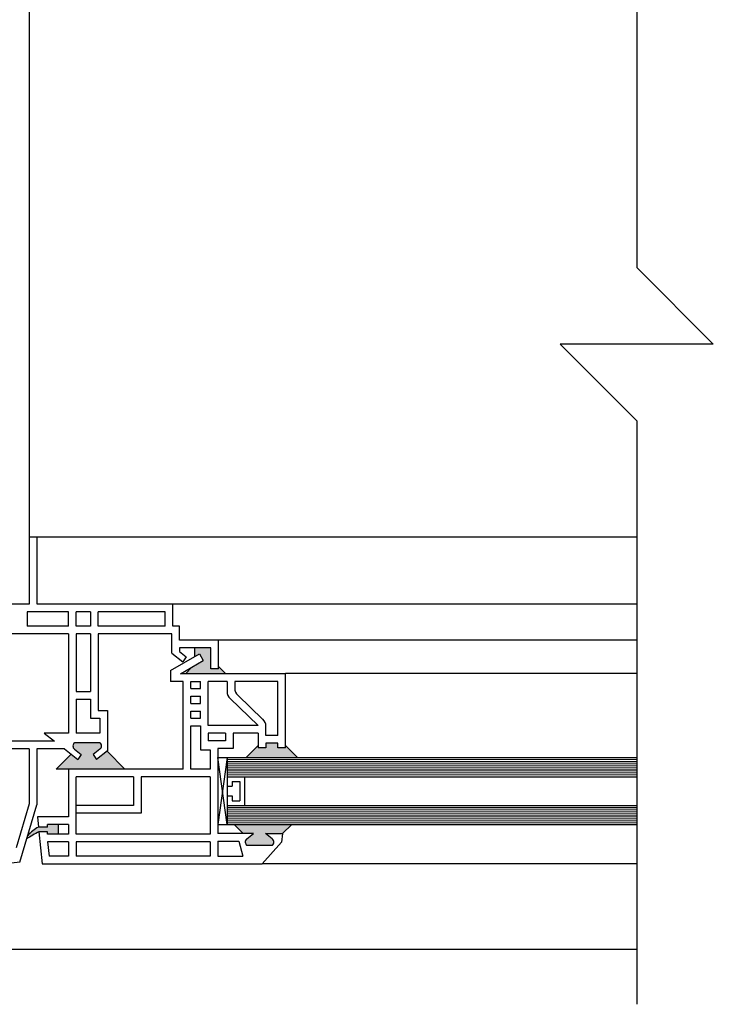
# Model space of a CAD drawing. Units: inches. Extents: x 111.4 to 148.1, y 10 to 29.7.
# Drawn here: x 139.1 to 148.1, y 10 to 22.9 of the extents above; entities that cross this region are included whole.
import ezdxf

# ---------------------------------------------------------------- set-up
doc = ezdxf.new("R2010")
doc.units = ezdxf.units.IN
doc.header["$LTSCALE"] = 0.5
doc.header["$MEASUREMENT"] = 0
doc.layers.add('HATCH', color=4, linetype='Continuous', lineweight=9)
doc.layers.add('LINE9', color=9, linetype='Continuous')

msp = doc.modelspace()

# ---------------------------------------------------------------- hatches: boundary and pattern name
at = {"layer": 'LINE9', "true_color": 0x000000}
h = msp.add_hatch(color=18, dxfattribs=at)
h.paths.add_polyline_path([(142.374, 12.112, 0.504324), (142.376, 12.196), (142.288, 12.265), (142.511, 12.265), (142.629, 12.383), (141.879, 12.383), (141.996, 12.265), (142.131, 12.265), (142.043, 12.196, 0.499917), (142.045, 12.112)])
h.paths.add_polyline_path([(142.703, 13.258), (142.548, 13.413), (142.548, 13.383), (142.448, 13.383), (142.448, 13.445), (142.292, 13.445), (142.292, 13.383), (142.192, 13.383), (142.192, 13.413), (142.037, 13.258)])
h.paths.add_polyline_path([(141.769, 14.351), (141.673, 14.447), (141.673, 14.414), (141.573, 14.414), (141.573, 14.476), (141.573, 14.689), (141.364, 14.689), (141.364, 14.575), (141.424, 14.609), (141.474, 14.523), (141.327, 14.437), (141.241, 14.351)])
h.paths.add_polyline_path([(140.452, 13.108), (140.22, 13.34), (140.082, 13.233), (140.038, 13.298), (140.127, 13.368, 0.499917), (140.125, 13.451), (139.795, 13.451, 0.504324), (139.794, 13.367), (139.882, 13.298), (139.838, 13.233), (139.75, 13.301), (139.556, 13.108), (139.714, 13.108)])
h.paths.add_polyline_path([(139.579, 12.258), (139.579, 12.383), (139.444, 12.383), (139.444, 12.351), (139.323, 12.351, 0.077767), (139.184, 12.243), (139.17, 12.196, -0.031355), (139.33, 12.289), (139.444, 12.289), (139.444, 12.258)])

# ---------------------------------------------------------------- linework, layer by layer
at = {"layer": 'HATCH', "color": 18, "true_color": 0x000000}
for p, q in [((141.789, 13.233), (147.132, 13.233)), ((141.789, 13.208), (147.132, 13.208)), ((141.789, 13.183), (147.132, 13.183)), ((141.789, 13.158), (147.132, 13.158)), ((141.789, 13.133), (147.132, 13.133)), ((141.789, 13.108), (147.132, 13.108)), ((141.789, 13.083), (147.132, 13.083)), ((141.789, 13.058), (147.132, 13.058)), ((141.789, 13.033), (147.132, 13.033)), ((141.789, 12.608), (147.132, 12.608)), ((141.789, 12.583), (147.132, 12.583)), ((141.789, 12.558), (147.132, 12.558)), ((141.789, 12.533), (147.132, 12.533)), ((141.789, 12.508), (147.132, 12.508)), ((141.789, 12.483), (147.132, 12.483)), ((141.789, 12.458), (147.132, 12.458)), ((141.789, 12.433), (147.132, 12.433)), ((141.789, 12.408), (147.132, 12.408))]:
    msp.add_line(p, q, dxfattribs=at)
at = {"layer": 'LINE9', "color": 18, "true_color": 0x000000}
for p, q in [((147.132, 29.709), (147.132, 19.649)), ((139.202, 27.758), (139.202, 15.258)), ((148.132, 18.649), (147.132, 19.649)), ((148.132, 18.649), (146.132, 18.649)), ((146.132, 18.649), (147.132, 17.649)), ((147.132, 17.649), (147.132, 10.039)), ((139.302, 16.133), (139.202, 16.133)), ((139.302, 16.133), (139.302, 15.258)), ((147.132, 16.133), (139.302, 16.133)), ((139.202, 15.258), (138.702, 15.258)), ((139.714, 15.158), (139.177, 15.158)), ((139.177, 15.158), (139.177, 14.97)), ((147.132, 15.258), (139.306, 15.258)), ((139.714, 14.97), (139.714, 15.158)), ((139.814, 14.97), (139.814, 15.158)), ((140.001, 15.158), (139.814, 15.158)), ((140.001, 15.158), (140.001, 14.97)), ((140.977, 15.158), (140.101, 15.158)), ((140.101, 14.97), (140.101, 15.158)), ((140.977, 14.97), (140.977, 15.158)), ((141.077, 14.97), (141.077, 15.258)), ((139.714, 14.97), (139.177, 14.97)), ((140.001, 14.97), (139.814, 14.97)), ((140.977, 14.97), (140.101, 14.97)), ((141.165, 14.97), (141.077, 14.97)), ((141.165, 14.789), (141.165, 14.97)), ((139.714, 14.87), (138.702, 14.87)), ((139.714, 14.87), (139.714, 13.576)), ((140.001, 14.87), (139.814, 14.87)), ((139.814, 14.87), (139.814, 14.12)), ((140.001, 14.87), (140.001, 14.12)), ((141.065, 14.87), (140.101, 14.87)), ((140.101, 14.87), (140.101, 13.87)), ((141.065, 14.62), (141.065, 14.87)), ((147.132, 14.789), (141.165, 14.789)), ((141.673, 14.414), (141.673, 14.789)), ((141.573, 14.689), (141.165, 14.689)), ((141.165, 14.689), (141.165, 14.642)), ((141.165, 14.642), (141.253, 14.573)), ((141.364, 14.575), (141.364, 14.689)), ((141.573, 14.414), (141.573, 14.689)), ((141.048, 14.391), (141.424, 14.609)), ((141.065, 14.62), (141.209, 14.508)), ((141.179, 14.351), (141.474, 14.523)), ((141.253, 14.573), (141.209, 14.508)), ((141.424, 14.609), (141.474, 14.523)), ((141.048, 14.391), (141.048, 14.251)), ((141.327, 14.437), (141.241, 14.351)), ((141.673, 14.414), (141.573, 14.414)), ((141.673, 14.447), (141.769, 14.351)), ((142.548, 14.351), (141.179, 14.351)), ((147.132, 14.352), (142.548, 14.352)), ((142.548, 13.383), (142.548, 14.351)), ((141.214, 14.251), (141.048, 14.251)), ((141.214, 13.108), (141.214, 14.251)), ((141.314, 14.158), (141.314, 14.251)), ((141.314, 14.251), (141.439, 14.251)), ((141.314, 14.158), (141.439, 14.158)), ((141.439, 14.158), (141.439, 14.251)), ((141.539, 13.676), (141.539, 14.251)), ((141.786, 14.251), (141.539, 14.251)), ((141.786, 14.251), (141.786, 14.117)), ((142.448, 14.251), (141.886, 14.251)), ((141.886, 14.251), (141.886, 14.16)), ((142.448, 13.545), (142.448, 14.251)), ((139.814, 14.12), (140.001, 14.12)), ((139.814, 14.02), (139.814, 13.576)), ((139.814, 14.02), (140.001, 14.02)), ((140.001, 14.02), (140.001, 13.77)), ((141.314, 13.964), (141.314, 14.058)), ((141.314, 14.058), (141.439, 14.058)), ((141.439, 13.964), (141.439, 14.058)), ((141.824, 14.027), (142.192, 13.676)), ((141.924, 14.07), (142.253, 13.756)), ((140.101, 13.87), (140.226, 13.87)), ((140.226, 13.87), (140.226, 13.345)), ((141.314, 13.964), (141.439, 13.964)), ((140.001, 13.77), (140.126, 13.77)), ((140.126, 13.77), (140.126, 13.576)), ((141.314, 13.77), (141.314, 13.864)), ((141.314, 13.864), (141.439, 13.864)), ((141.314, 13.77), (141.439, 13.77)), ((141.439, 13.77), (141.439, 13.864)), ((141.314, 13.108), (141.314, 13.67)), ((141.314, 13.67), (141.439, 13.67)), ((141.439, 13.67), (141.439, 13.358)), ((142.192, 13.676), (141.539, 13.676)), ((142.292, 13.545), (142.292, 13.666)), ((139.714, 13.576), (139.398, 13.576)), ((139.398, 13.576), (139.534, 13.47)), ((140.126, 13.576), (139.814, 13.576)), ((141.539, 13.576), (141.539, 13.476)), ((141.764, 13.576), (141.539, 13.576)), ((141.764, 13.576), (141.764, 13.476)), ((141.864, 13.576), (141.864, 13.376)), ((142.192, 13.576), (141.864, 13.576)), ((142.192, 13.576), (142.192, 13.383)), ((142.448, 13.545), (142.292, 13.545)), ((139.534, 13.47), (138.702, 13.47)), ((139.202, 13.37), (138.702, 13.37)), ((139.202, 13.37), (139.202, 12.656)), ((139.662, 13.37), (139.302, 13.37)), ((139.302, 13.37), (139.302, 12.642)), ((139.662, 13.37), (139.838, 13.233)), ((139.794, 13.367), (139.882, 13.298)), ((140.125, 13.451), (139.795, 13.451)), ((140.126, 13.367), (140.038, 13.298)), ((141.439, 13.358), (141.564, 13.358)), ((141.764, 13.476), (141.539, 13.476)), ((141.564, 13.358), (141.564, 13.108)), ((141.664, 13.376), (141.664, 12.265)), ((141.864, 13.376), (141.664, 13.376)), ((142.192, 13.413), (142.037, 13.258)), ((142.292, 13.383), (142.192, 13.383)), ((142.448, 13.445), (142.292, 13.445)), ((142.292, 13.445), (142.292, 13.383)), ((142.448, 13.383), (142.448, 13.445)), ((142.548, 13.383), (142.448, 13.383)), ((142.548, 13.413), (142.703, 13.258)), ((139.75, 13.301), (139.556, 13.108)), ((139.882, 13.298), (139.838, 13.233)), ((140.038, 13.298), (140.082, 13.233)), ((140.226, 13.345), (140.082, 13.233)), ((140.22, 13.34), (140.452, 13.108)), ((141.664, 13.258), (147.132, 13.258)), ((141.789, 13.258), (141.664, 12.383)), ((141.789, 12.383), (141.664, 13.258)), ((141.789, 13.258), (141.789, 12.383)), ((141.214, 13.108), (139.556, 13.108)), ((139.714, 13.108), (139.714, 12.483)), ((141.564, 13.108), (141.314, 13.108)), ((140.564, 13.008), (139.814, 13.008)), ((139.814, 12.258), (139.814, 13.008)), ((140.564, 13.008), (140.564, 12.633)), ((141.564, 13.008), (140.664, 13.008)), ((140.664, 13.008), (140.664, 12.533)), ((141.564, 13.008), (141.564, 12.258)), ((141.789, 13.008), (147.132, 13.008)), ((142.014, 13.008), (142.014, 12.633)), ((141.789, 12.883), (141.851, 12.883)), ((141.851, 12.945), (141.951, 12.945)), ((141.851, 12.945), (141.851, 12.883)), ((141.951, 12.945), (141.951, 12.695)), ((141.789, 12.758), (141.851, 12.758)), ((141.851, 12.758), (141.851, 12.695)), ((139.202, 12.656), (139.031, 12.08)), ((139.08, 11.895), (139.302, 12.642)), ((140.564, 12.633), (139.814, 12.633)), ((141.789, 12.633), (147.132, 12.633)), ((141.851, 12.695), (141.951, 12.695)), ((139.31, 12.483), (139.323, 12.351)), ((139.714, 12.483), (139.31, 12.483)), ((140.664, 12.533), (139.814, 12.533)), ((139.444, 12.351), (139.323, 12.351)), ((139.714, 12.383), (139.444, 12.383)), ((139.444, 12.351), (139.444, 12.383)), ((139.579, 12.383), (139.579, 12.258)), ((139.714, 12.383), (139.714, 12.258)), ((141.664, 12.383), (147.132, 12.383)), ((141.996, 12.265), (141.879, 12.383)), ((142.511, 12.265), (142.629, 12.383)), ((139.33, 12.289), (139.374, 11.87)), ((139.444, 12.289), (139.33, 12.289)), ((139.444, 12.258), (139.444, 12.289)), ((139.714, 12.258), (139.444, 12.258)), ((141.564, 12.258), (139.814, 12.258)), ((142.131, 12.265), (141.664, 12.265)), ((142.043, 12.196), (142.131, 12.265)), ((142.376, 12.196), (142.288, 12.265)), ((142.288, 12.265), (142.511, 12.265)), ((142.511, 12.265), (142.496, 12.153)), ((139.714, 12.158), (139.444, 12.158)), ((139.444, 12.158), (139.464, 11.97)), ((139.714, 12.158), (139.714, 11.97)), ((141.564, 12.158), (139.814, 12.158)), ((139.814, 12.158), (139.814, 11.97)), ((141.564, 12.158), (141.564, 11.97)), ((141.664, 12.165), (141.938, 12.165)), ((141.664, 12.165), (141.664, 11.97)), ((141.938, 12.165), (141.991, 11.97)), ((142.374, 12.112), (142.045, 12.112)), ((142.496, 12.153), (142.245, 11.87)), ((139.714, 11.97), (139.464, 11.97)), ((141.564, 11.97), (139.814, 11.97)), ((141.664, 11.97), (141.991, 11.97)), ((139.08, 11.895), (138.97, 11.881)), ((139.374, 11.87), (142.245, 11.87)), ((147.132, 11.871), (142.245, 11.87)), ((147.132, 10.756), (138.365, 10.755))]:
    msp.add_line(p, q, dxfattribs=at)
for centre, radius, start, end in [((142.011, 14.16), 0.125, 180, 226.3532), ((141.911, 14.117), 0.125, 180, 226.3532), ((142.167, 13.666), 0.125, 0, 46.3532), ((139.826, 13.409), 0.0523, 125.3488, 232.4005), ((140.095, 13.409), 0.0523, 307.5995, 54.6512), ((139.602, 11.85), 0.573, 119.0331, 136.8202), ((139.991, 10.966), 1.479, 116.5418, 123.7255), ((142.075, 12.155), 0.0523, 127.5995, 234.6512), ((142.344, 12.155), 0.0523, 305.3488, 52.4005)]:
    msp.add_arc(centre, radius, start, end, dxfattribs=at)

doc.saveas('drawing.dxf')
